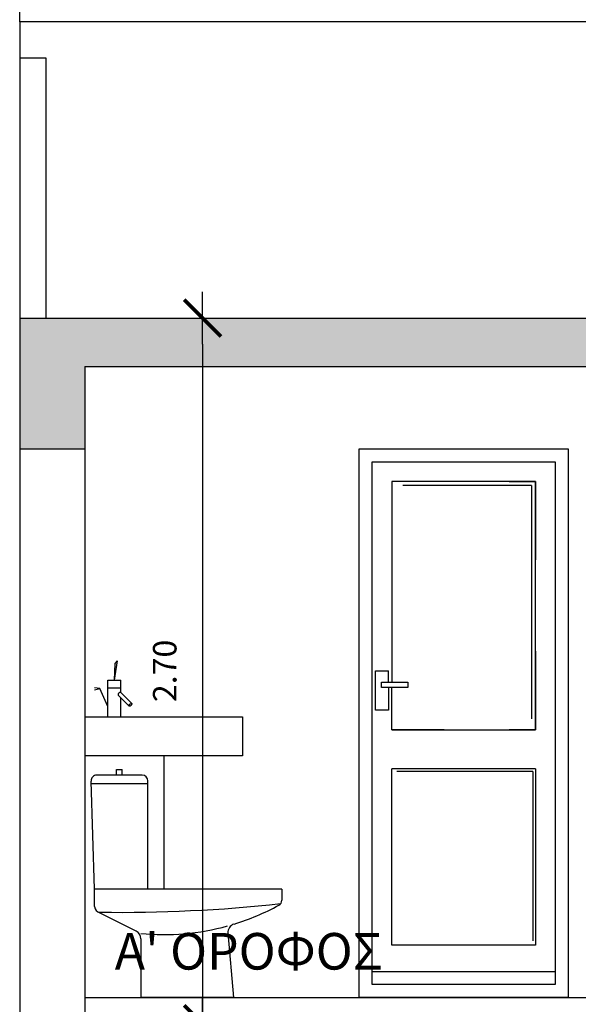
# Model space of a CAD drawing. Units: millimetres. Extents: x 353 to 474, y 529 to 716.
# Drawn here: x 444 to 446, y 576 to 580 of the extents above; entities that cross this region are included whole.
import ezdxf

# ---------------------------------------------------------------- set-up
doc = ezdxf.new("R2010")
doc.units = ezdxf.units.MM
doc.layers.get('DEFPOINTS').update_dxf_attribs({"color": 30})
for name, color, linetype in [('DIM_50', 9, 'Continuous'), ('DOORS', 8, 'Continuous'), ('HATCH', 9, 'Continuous'), ('KITBATH', 1, 'Continuous'), ('SOL_CONCR', 251, 'Continuous'), ('TEXT', 8, 'Continuous'), ('WALLS', 6, 'Continuous')]:
    doc.layers.add(name, color=color, linetype=linetype)
doc.styles.add('CE1G', font='ce1g.shx')
doc.dimstyles.new('DIM_50', dxfattribs={"dimscale": 0.05, "dimtxt": 1.8, "dimasz": 2, "dimexe": 3, "dimexo": 0, "dimgap": 2, "dimtad": 1, "dimzin": 3, "dimdsep": 46, "dimtxsty": 'CE1G', "dimblk": 'DIMTICK', "dimcen": 1.5, "dimdle": 3, "dimse1": 1, "dimse2": 1, "dimclrt": 4, "dimadec": 0, "dimazin": 0, "dimtfac": 1.111111, "dimtix": 1, "dimtmove": 2, "dimatfit": 3, "dimldrblk": 'DIMTICK', "dimfxl": 0, "dimtolj": 1, "dimtzin": 3, "dimarcsym": 0})

# ---------------------------------------------------------------- blocks, each defined once
blk = doc.blocks.new('A$C17427637')
at = {"linetype": 'Continuous'}
for p, q in [((0, 2.1), (0, 0)), ((0.8, 2.1), (0, 2.1)), ((0.8, 0), (0.8, 2.1)), ((0.05, 2.05), (0.05, 0.05)), ((0.75, 2.05), (0.05, 2.05)), ((0.75, 0.05), (0.75, 2.05)), ((0.125, 1.025), (0.125, 1.975)), ((0.125, 1.975), (0.675, 1.975)), ((0.225, 1.975), (0.125, 1.975)), ((0.125, 1.975), (0.125, 1.675)), ((0.14, 1.96), (0.14, 1.0668)), ((0.14, 1.96), (0.6327, 1.96)), ((0.675, 1.975), (0.675, 1.2067)), ((0.125, 1.325), (0.125, 1.025)), ((0.687, 1.2067), (0.687, 1.25)), ((0.737, 1.25), (0.687, 1.25)), ((0.737, 1.1), (0.737, 1.25)), ((0.614, 1.2067), (0.614, 1.1867)), ((0.714, 1.2067), (0.614, 1.2067)), ((0.714, 1.1867), (0.714, 1.2067)), ((0.614, 1.1867), (0.714, 1.1867)), ((0.675, 1.025), (0.675, 1.1867)), ((0.687, 1.1867), (0.687, 1.1)), ((0.687, 1.1), (0.737, 1.1)), ((0.675, 1.025), (0.125, 1.025)), ((0.125, 1.025), (0.225, 1.025)), ((0.475, 1.025), (0.675, 1.025)), ((0.125, 0.875), (0.675, 0.875)), ((0.125, 0.875), (0.125, 0.2)), ((0.675, 0.2), (0.675, 0.875)), ((0.135, 0.865), (0.6557, 0.865)), ((0.135, 0.865), (0.135, 0.2178)), ((0.125, 0.2), (0.675, 0.2)), ((0.75, 0.1), (0.05, 0.1)), ((0.05, 0.05), (0.75, 0.05)), ((0, 0), (0.8, 0))]:
    blk.add_line(p, q, dxfattribs=at)
blk = doc.blocks.new('DIMTICK')
for p, q in [((0, 1), (0, -1)), ((-1, 0), (1, 0))]:
    blk.add_line(p, q)
at = {"const_width": 0.141}
blk.add_lwpolyline([(0.707, 0.707), (-0.707, -0.707)], dxfattribs=at)
blk = doc.blocks.new('*D279')
at = {"layer": 'DEFPOINTS', "color": 0}
for p in [(444.732, 575.698), (445.046, 575.698), (444.732, 572.998)]:
    blk.add_point(p, dxfattribs=at)
at = {"layer": 'DIM_50', "color": 0, "lineweight": -2}
blk.add_line((445.046, 573.098), (445.046, 575.598), dxfattribs=at)
at = {"layer": 'DIM_50', "color": 0, "lineweight": -2, "xscale": 0.1, "yscale": 0.1, "zscale": 0.1}
for p, rotation in [((445.046, 575.698), 90), ((445.046, 572.998), 270)]:
    blk.add_blockref('DIMTICK', p, dxfattribs=dict(at, rotation=rotation))
at = {"layer": 'DIM_50', "color": 4, "insert": (444.901, 574.348), "char_height": 0.09, "attachment_point": 5, "rotation": 90, "style": 'CE1G'}
blk.add_mtext('\\A1;2.70', dxfattribs=at)
blk = doc.blocks.new('*D280')
at = {"layer": 'DEFPOINTS', "color": 0}
for p in [(444.732, 578.398), (444.732, 575.698), (445.046, 575.698)]:
    blk.add_point(p, dxfattribs=at)
at = {"layer": 'DIM_50', "color": 0, "lineweight": -2}
blk.add_line((445.046, 578.298), (445.046, 575.798), dxfattribs=at)
at = {"layer": 'DIM_50', "color": 0, "lineweight": -2, "xscale": 0.1, "yscale": 0.1, "zscale": 0.1}
for p, rotation in [((445.046, 578.398), 90), ((445.046, 575.698), 270)]:
    blk.add_blockref('DIMTICK', p, dxfattribs=dict(at, rotation=rotation))
at = {"layer": 'DIM_50', "color": 4, "insert": (444.901, 577.048), "char_height": 0.09, "attachment_point": 5, "rotation": 90, "style": 'CE1G'}
blk.add_mtext('\\A1;2.70', dxfattribs=at)
blk = doc.blocks.new('A$C1A4C4953')
for p, q in [((0.0976, 0.851), (0.0976, 0.8728)), ((0.0976, 0.8728), (0.1195, 0.8728)), ((0.1195, 0.851), (0.1195, 0.8728)), ((0.1958, 0.851), (0.0218, 0.851)), ((0.2176, 0.4146), (0.2176, 0.8291)), ((0.0134, 0.4146), (0, 0.8284)), ((0.2176, 0.8182), (0.0003, 0.8182)), ((0.7304, 0.4146), (0.0134, 0.4146)), ((0.0134, 0.3485), (0.0134, 0.4146)), ((0.7304, 0.4146), (0.7304, 0.3728)), ((0.1723, 0.2545), (0.0267, 0.3273)), ((0.5243, 0.2473), (0.5449, 0)), ((0.1904, 0.2252), (0.1904, 0)), ((0.5449, 0), (0.1904, 0))]:
    blk.add_line(p, q)
for centre, radius, start, end in [((0.0218, 0.8291), 0.0218, 90, 181.848), ((0.1958, 0.8291), 0.0218, 0, 90), ((0.0352, 0.3485), 0.0218, 180, 269.265), ((0.1085, 6.0693), 5.7431, 269.265, 276.171), ((0.2792, 1.1569), 0.9157, 287.027, 298.707), ((0.7086, 0.3728), 0.0218, 298.707, 0), ((0.2792, 1.1569), 0.9157, 264.434, 285.382), ((0.5569, 0.25), 0.0327, 107.027, 184.764), ((0.1576, 0.2252), 0.0327, 0, 63.4349)]:
    blk.add_arc(centre, radius, start, end)
blk = doc.blocks.new('A$C6A600452')
at = {"linetype": 'ByBlock'}
for p, q in [((0.1128, 0.14), (0.1251, 0.2142)), ((0.1128, 0.14), (0.1152, 0.2038)), ((0.1152, 0.2038), (0.1251, 0.2142)), ((0.0878, 0), (0.0878, 0.14)), ((0.0878, 0.14), (0.1378, 0.14)), ((0.1378, 0.0931), (0.1378, 0.14)), ((0.0568, 0.1084), (0.036, 0.1103)), ((0.0369, 0.1028), (0.0568, 0.1084)), ((0.0878, 0.0391), (0.0568, 0.1084)), ((0.0878, 0.11), (0.1378, 0.11)), ((0.1272, 0.0825), (0.1694, 0.0403)), ((0.1378, 0.0931), (0.18, 0.0509)), ((0.1378, 0), (0.1378, 0.0719)), ((0, 0), (0.603, 0))]:
    blk.add_line(p, q, dxfattribs=at)
blk.add_ellipse((0.1325, 0.0878), major_axis=(0.0053, 0.0053), ratio=0.448078, start_param=6.283185, end_param=9.424778, dxfattribs=at)
blk.add_ellipse((0.1747, 0.0456), major_axis=(0.0053, 0.0053), ratio=0.428854, dxfattribs=at)

msp = doc.modelspace()

# ---------------------------------------------------------------- hatches: boundary and pattern name
at = {"layer": 'HATCH'}
msp.add_hatch(color=254, dxfattribs=at).paths.add_polyline_path([(446.5955, 578.2128), (446.5955, 577.898), (446.8455, 577.898), (446.8455, 578.3588), (446.8453, 578.3588), (446.8453, 578.398), (444.3455, 578.398), (444.3455, 577.898), (444.5955, 577.898), (444.5955, 578.2128)])

# ---------------------------------------------------------------- linework, layer by layer
at = {"layer": 'KITBATH'}
msp.add_line((444.897, 576.7229), (444.897, 576.2126), dxfattribs=at)
msp.add_lwpolyline([(445.1985, 576.8729), (445.1985, 576.7229), (444.5955, 576.7229)], dxfattribs=at)
at = {"layer": 'SOL_CONCR'}
msp.add_line((444.5955, 575.798), (446.8453, 575.798), dxfattribs=at)
at = {"layer": 'WALLS', "color": 4}
msp.add_line((444.3455, 579.5314), (444.3455, 579.998), dxfattribs=at)
at = {"layer": 'WALLS'}
for p, q in [((444.3455, 579.5314), (444.3455, 569.498)), ((446.8467, 579.5314), (444.3467, 579.5314)), ((444.3455, 579.3932), (444.4455, 579.3932)), ((444.4455, 579.3932), (444.4455, 578.398)), ((444.3455, 578.398), (446.8455, 578.398)), ((444.5955, 578.2128), (446.5955, 578.2128)), ((444.5955, 578.2128), (444.5955, 575.698)), ((444.3455, 577.898), (444.5955, 577.898))]:
    msp.add_line(p, q, dxfattribs=at)

# ---------------------------------------------------------------- block references
at = {"layer": 'DOORS', "xscale": -1}
msp.add_blockref('A$C17427637', (446.4455, 575.798), dxfattribs=at)
at = {"layer": 'KITBATH'}
for name, p in [('A$C6A600452', (444.5955, 576.8729)), ('A$C1A4C4953', (444.6189, 575.798))]:
    msp.add_blockref(name, p, dxfattribs=at)

# ---------------------------------------------------------------- texts
at = {"layer": 'TEXT', "insert": (444.7095, 576.0452), "char_height": 0.14, "width": 2.067883, "attachment_point": 1, "style": 'CE1G'}
msp.add_mtext("{\\fCentury Gothic|b0|i0|c0|p34;A' \\fCentury Gothic|b0|i0|c161|p34;ΟΡΟΦΟΣ}", dxfattribs=at)

# ---------------------------------------------------------------- dimensions: what is measured, and where the dimension line sits
at = {"layer": 'DIM_50'}
for p1, picture, middle in [((444.732, 578.398), '*D280', (444.901, 577.048)), ((444.732, 572.998), '*D279', (444.901, 574.348))]:
    dim = msp.add_linear_dim(base=(445.046, 575.698), p1=p1, p2=(444.732, 575.698), angle=90, dimstyle='DIM_50', dxfattribs=at)
    dim.commit()
    dim.dimension.update_dxf_attribs({"geometry": picture, "text_midpoint": middle})

doc.saveas('drawing.dxf')
